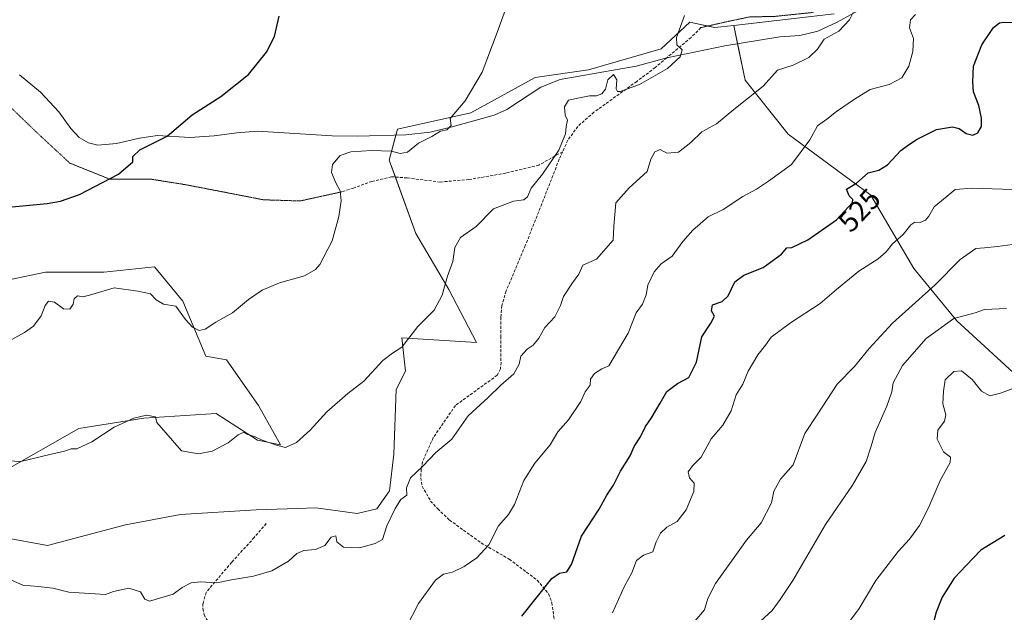
# Model space of a CAD drawing. Units: metres. Extents: x 618189 to 621658, y 4699361 to 4701733.
# Drawn here: x 619734 to 620075, y 4699881 to 4700086 of the extents above; entities that cross this region are included whole.
import ezdxf
from ezdxf.enums import TextEntityAlignment as Align

# ---------------------------------------------------------------- set-up
doc = ezdxf.new("R2010")
doc.units = ezdxf.units.M
doc.header["$MEASUREMENT"] = 0
doc.linetypes.add('TRAZOS2', pattern=[0.375, 0.25, -0.125])
doc.linetypes.add('TRAZOSX2', pattern=[1.5, 1, -0.5])
for name, color, linetype, lineweight in [('Corriente natural lineal', 142, 'Continuous', 13), ('Cultivos herbáceos CxS', 92, 'Continuous', 0), ('Curva de nivel maestra', 36, 'Continuous', 30), ('Curva de nivel normal', 36, 'Continuous', 0), ('Matorral', 135, 'Continuous', 0), ('Matorral CxS', 135, 'Continuous', 0), ('Rótulo de curva de nivel directora', 19, 'Continuous', 0), ('Senda', 19, 'TRAZOSX2', 0), ('Senda virtual', 19, 'TRAZOS2', 0)]:
    doc.layers.add(name, color=color, linetype=linetype, lineweight=lineweight)
doc.styles.add('Arial', font='txt', dxfattribs={"height": 0.2})

# ---------------------------------------------------------------- blocks, each defined once
blk = doc.blocks.new('*U155')
at = {"layer": 'Matorral CxS', "color": 135, "linetype": 'Continuous', "lineweight": 0}
blk.add_polyline3d([(620082.07, 4699960.53, 544.65), (620058.46, 4699982.27, 540.35), (620043.55, 4700000.29, 532.93), (620028.64, 4700025.76, 525.46), (620000.06, 4700046.89, 518.41), (619985.15, 4700065.53, 513.85), (619981.23, 4700084.52, 510.98), (620015.96, 4700088.49, 514.23)], dxfattribs=at)
blk = doc.blocks.new('*U174')
at = {"layer": 'Curva de nivel normal', "color": 36, "linetype": 'Continuous', "lineweight": 0}
blk.add_polyline3d([(620022.56, 4700088.97, 515), (620021.3, 4700086.41, 515), (620017.57, 4700082.49, 515), (620012.54, 4700079.78, 515), (620010.17, 4700076.27, 515), (620007.16, 4700073.38, 515), (620001.72, 4700070.77, 515), (619996.3, 4700069.05, 515), (619991.38, 4700063.44, 515), (619981.25, 4700055.42, 515), (619975.2, 4700050.44, 515), (619970.14, 4700047.68, 515), (619966.34, 4700044, 515), (619962.08, 4700040.63, 515), (619958.02, 4700040.24, 515), (619955.74, 4700041.51, 515), (619953.84, 4700040.76, 515), (619952.52, 4700038.2, 515), (619951.16, 4700033.92, 515), (619944.96, 4700028.24, 515), (619940.37, 4700023.09, 515), (619939.66, 4700014.97, 515), (619939.38, 4700010.09, 515), (619933.71, 4700003.56, 515), (619928.89, 4700001.5, 515), (619927.58, 4699998.32, 515), (619925.3, 4699995.32, 515), (619922.18, 4699990.66, 515), (619921.16, 4699987.56, 515), (619919.26, 4699983.6, 515), (619915.78, 4699979.89, 515), (619913.64, 4699976.24, 515), (619911.71, 4699973.78, 515), (619909.6, 4699972.45, 515), (619907.5, 4699970.03, 515), (619906.87, 4699967.26, 515), (619905.03, 4699963.89, 515), (619900.58, 4699959.98, 515), (619896.11, 4699955.65, 515), (619889.22, 4699949.35, 515), (619883.54, 4699941.29, 515), (619878.04, 4699936.62, 515), (619873.52, 4699931.88, 515), (619869.28, 4699927.91, 515), (619867.89, 4699924.45, 515), (619867.96, 4699921.87, 515), (619865.91, 4699920.35, 515), (619863.89, 4699917.23, 515), (619861.09, 4699911.21, 515), (619859.53, 4699906.48, 515), (619857.04, 4699905.12, 515), (619851.64, 4699903.66, 515), (619846.04, 4699903.85, 515), (619843.71, 4699905.65, 515), (619843.45, 4699907.72, 515), (619841.79, 4699907.37, 515), (619839.56, 4699904.4, 515), (619836.38, 4699903.1, 515), (619832.26, 4699902.74, 515), (619829.91, 4699901.67, 515), (619826.98, 4699899.05, 515), (619821.22, 4699895.7, 515), (619814.84, 4699893.78, 515), (619807.26, 4699892.53, 515), (619802.21, 4699891.48, 515), (619796.58, 4699891.85, 515), (619793.27, 4699891.49, 515), (619790.21, 4699889.83, 515), (619787.1, 4699887.6, 515), (619778.88, 4699885.2, 515), (619777.3, 4699885.9, 515), (619775.72, 4699888.33, 515), (619771.71, 4699889.71, 515), (619766.43, 4699888.49, 515), (619763.66, 4699887.41, 515), (619750.97, 4699888.25, 515), (619745.43, 4699889.71, 515), (619740.31, 4699890.25, 515), (619735.04, 4699890.65, 515), (619727.15, 4699894.1, 515)], dxfattribs=at)
blk = doc.blocks.new('*U178')
at = {"layer": 'Curva de nivel normal', "color": 36, "linetype": 'Continuous', "lineweight": 0}
blk.add_polyline3d([(619867.9, 4699876.31, 520), (619872, 4699884.31, 520), (619877.93, 4699892.42, 520), (619880.69, 4699894.55, 520), (619883.82, 4699895.15, 520), (619887.81, 4699897.14, 520), (619892.25, 4699900.15, 520), (619896.37, 4699904.65, 520), (619899.73, 4699911.22, 520), (619903.21, 4699915.12, 520), (619905.31, 4699918.67, 520), (619908.49, 4699926.91, 520), (619912.34, 4699932.9, 520), (619917.64, 4699939.32, 520), (619920.3, 4699943.74, 520), (619923.94, 4699947.92, 520), (619928.18, 4699954.31, 520), (619929.7, 4699957.65, 520), (619931.46, 4699959.98, 520), (619931.56, 4699961.99, 520), (619932.97, 4699963.97, 520), (619935.54, 4699965.59, 520), (619937.9, 4699966.64, 520), (619944.57, 4699977.99, 520), (619947.43, 4699984.94, 520), (619949.56, 4699988.01, 520), (619950.85, 4699991.19, 520), (619951.48, 4699994.52, 520), (619953.57, 4699999.18, 520), (619956, 4700001.96, 520), (619959.86, 4700004.66, 520), (619963.58, 4700009.66, 520), (619966.97, 4700013.58, 520), (619969.61, 4700015.78, 520), (619972.27, 4700018.26, 520), (619977.49, 4700020.74, 520), (619984.34, 4700025.28, 520), (619989.1, 4700027.8, 520), (619993.22, 4700030.52, 520), (620001.24, 4700036.32, 520), (620007.57, 4700044.92, 520), (620010.18, 4700049.71, 520), (620013.39, 4700052.03, 520), (620016.72, 4700054.65, 520), (620023.05, 4700058.96, 520), (620028.39, 4700062.3, 520), (620035.05, 4700063.99, 520), (620039.41, 4700066.4, 520), (620041.76, 4700070.39, 520), (620043.24, 4700075.5, 520), (620043.42, 4700080.02, 520), (620042.1, 4700083.7, 520), (620042.38, 4700086.39, 520), (620044.14, 4700088.22, 520)], dxfattribs=at)
blk = doc.blocks.new('*U181')
at = {"layer": 'Curva de nivel normal', "color": 36, "linetype": 'Continuous', "lineweight": 0}
blk.add_polyline3d([(619964.17, 4700087.92, 510), (619961.4, 4700080.3, 510), (619961.46, 4700077.82, 510), (619963.29, 4700075.99, 510), (619962.65, 4700073.66, 510), (619958.27, 4700069.55, 510), (619948.57, 4700064.08, 510), (619941.89, 4700061.65, 510), (619940.96, 4700061.59, 510), (619940.46, 4700062.52, 510), (619940.72, 4700065.7, 510), (619939.54, 4700067.48, 510), (619937.62, 4700065.7, 510), (619936.73, 4700062.45, 510), (619935.56, 4700060.83, 510), (619933.71, 4700060.15, 510), (619931.24, 4700060.12, 510), (619927.15, 4700059.35, 510), (619923.99, 4700058.67, 510), (619922.56, 4700056.35, 510), (619922.85, 4700053.43, 510), (619923.58, 4700051.71, 510), (619923.2, 4700049.45, 510), (619922.96, 4700046.95, 510), (619920.58, 4700041.26, 510), (619914.99, 4700032.99, 510), (619911.07, 4700028.12, 510), (619909.72, 4700025.16, 510), (619908.5, 4700024.11, 510), (619904.88, 4700023.64, 510), (619898, 4700020.98, 510), (619891.96, 4700014.84, 510), (619886.56, 4700011.04, 510), (619884.59, 4700007.59, 510), (619883.86, 4700002.7, 510), (619882.02, 4699997.64, 510), (619880.22, 4699991.1, 510), (619877.39, 4699985.93, 510), (619871.77, 4699980.24, 510), (619866.24, 4699973.04, 510), (619863.01, 4699971.05, 510), (619859.66, 4699968.52, 510), (619853.06, 4699961.32, 510), (619847.59, 4699957.08, 510), (619840.26, 4699950.72, 510), (619834.45, 4699944.38, 510), (619829.78, 4699940.14, 510), (619825.92, 4699938.32, 510), (619822.87, 4699939.14, 510), (619817.84, 4699940.94, 510), (619815.44, 4699942.04, 510), (619812.88, 4699942.83, 510), (619811.5, 4699943.7, 510), (619809.54, 4699942.75, 510), (619806.13, 4699939.94, 510), (619800.62, 4699937.06, 510), (619795.87, 4699936.14, 510), (619789.99, 4699937.26, 510), (619781.36, 4699946.98, 510), (619780.97, 4699948.97, 510), (619777.8, 4699949.6, 510), (619773.42, 4699948.56, 510), (619766.68, 4699945.35, 510), (619758.88, 4699940.31, 510), (619753.72, 4699937.87, 510), (619751.79, 4699937.86, 510), (619749.39, 4699937.1, 510), (619744.37, 4699935.94, 510), (619734.37, 4699933.53, 510), (619725.74, 4699933.92, 510)], dxfattribs=at)
blk = doc.blocks.new('*U183')
at = {"layer": 'Curva de nivel normal', "color": 36, "linetype": 'Continuous', "lineweight": 0}
blk.add_polyline3d([(619990.5, 4699878.23, 540), (619994.45, 4699881.98, 540), (619997.21, 4699885.72, 540), (620001.62, 4699892.27, 540), (620012.97, 4699911.72, 540), (620022.35, 4699925.31, 540), (620027.03, 4699933.53, 540), (620028.8, 4699938.85, 540), (620030.12, 4699943.53, 540), (620034.22, 4699952.65, 540), (620035.95, 4699957.68, 540), (620036.4, 4699960.78, 540), (620039.61, 4699966.78, 540), (620047.85, 4699976.05, 540), (620057.39, 4699983.02, 540), (620064.79, 4699985.02, 540), (620068.03, 4699986.12, 540), (620075.61, 4699986.54, 540)], dxfattribs=at)
blk = doc.blocks.new('*U187')
at = {"layer": 'Curva de nivel normal', "color": 36, "linetype": 'Continuous', "lineweight": 0}
blk.add_polyline3d([(620079.41, 4700008.92, 535), (620072.47, 4700008, 535), (620068.07, 4700007.5, 535), (620065.05, 4700007.28, 535), (620059.58, 4700003.49, 535), (620050.91, 4699994.7, 535), (620036.2, 4699981.41, 535), (620028.03, 4699972.68, 535), (620022.95, 4699966.41, 535), (620017.04, 4699960.32, 535), (620010.11, 4699949.65, 535), (620005.8, 4699943.15, 535), (620001.72, 4699932.37, 535), (619997.36, 4699927.45, 535), (619995.06, 4699923.29, 535), (619994.3, 4699919.16, 535), (619990.73, 4699912.31, 535), (619985.57, 4699906.31, 535), (619981.57, 4699900.63, 535), (619974.92, 4699891.28, 535), (619972.2, 4699886.13, 535), (619971, 4699882.11, 535), (619967.69, 4699878.26, 535)], dxfattribs=at)
blk = doc.blocks.new('*U192')
at = {"layer": 'Curva de nivel normal', "color": 36, "linetype": 'Continuous', "lineweight": 0}
blk.add_polyline3d([(620077.72, 4700027.64, 530), (620063.74, 4700028.18, 530), (620057.82, 4700027.74, 530), (620055.05, 4700025.4, 530), (620050.56, 4700021.66, 530), (620048.73, 4700018.43, 530), (620047.56, 4700017.01, 530), (620045.72, 4700016.23, 530), (620043.89, 4700016.41, 530), (620042.46, 4700015.43, 530), (620039.82, 4700012.13, 530), (620036.18, 4700008.88, 530), (620034.02, 4700006.13, 530), (620031.19, 4700003.66, 530), (620024.52, 4699999.38, 530), (620016.74, 4699993.07, 530), (620011.07, 4699988.25, 530), (620000.8, 4699981.57, 530), (619994.16, 4699976.51, 530), (619992.14, 4699973.84, 530), (619989.5, 4699970.44, 530), (619986.2, 4699964.77, 530), (619984.35, 4699960.25, 530), (619982.02, 4699956.58, 530), (619980.3, 4699951.09, 530), (619977.46, 4699946.12, 530), (619973.39, 4699941.31, 530), (619969.89, 4699934.98, 530), (619966.9, 4699931.98, 530), (619965.38, 4699929.96, 530), (619965.88, 4699927.9, 530), (619967.5, 4699926, 530), (619967.39, 4699923.13, 530), (619964.76, 4699916.74, 530), (619961.55, 4699912.69, 530), (619958.04, 4699910.74, 530), (619955.78, 4699908.68, 530), (619954.32, 4699905.71, 530), (619953.11, 4699902.22, 530), (619949.99, 4699901.08, 530), (619947.56, 4699899.26, 530), (619945.92, 4699894.91, 530), (619943.32, 4699890.38, 530), (619939.24, 4699881.07, 530)], dxfattribs=at)
blk = doc.blocks.new('*U196')
at = {"layer": 'Curva de nivel normal', "color": 36, "linetype": 'Continuous', "lineweight": 0}
blk.add_polyline3d([(620019, 4699874.98, 545), (620024.58, 4699882.65, 545), (620030.35, 4699892.31, 545), (620038.08, 4699902.31, 545), (620041.99, 4699906.58, 545), (620045.45, 4699911.39, 545), (620048.48, 4699917.25, 545), (620052.66, 4699926.98, 545), (620056.08, 4699933.17, 545), (620056.3, 4699935.06, 545), (620053.78, 4699936.8, 545), (620051.59, 4699941.3, 545), (620051.85, 4699944.31, 545), (620054.17, 4699947.52, 545), (620054.61, 4699949.7, 545), (620053.63, 4699953.52, 545), (620053.79, 4699957.9, 545), (620054.41, 4699961.84, 545), (620057.38, 4699964.65, 545), (620060.08, 4699964.89, 545), (620063.71, 4699961.9, 545), (620066.92, 4699957.85, 545), (620069.85, 4699956.3, 545), (620073.54, 4699957.21, 545), (620077.57, 4699958.68, 545)], dxfattribs=at)
blk = doc.blocks.new('*U199')
at = {"layer": 'Curva de nivel maestra', "color": 36, "linetype": 'Continuous', "lineweight": 30}
blk.add_polyline3d([(620075.05, 4699907.92, 550), (620066.72, 4699902.84, 550), (620061.7, 4699897.47, 550), (620057.46, 4699893.14, 550), (620053.3, 4699886.54, 550), (620051.26, 4699881.35, 550), (620049.84, 4699876.02, 550)], dxfattribs=at)
blk = doc.blocks.new('*U200')
at = {"layer": 'Curva de nivel maestra', "color": 36, "linetype": 'Continuous', "lineweight": 30}
blk.add_polyline3d([(619907.83, 4699879.98, 525), (619918.24, 4699893.01, 525), (619920.88, 4699894.88, 525), (619923.36, 4699895.31, 525), (619924.96, 4699897.85, 525), (619928.51, 4699907.65, 525), (619934.55, 4699916.98, 525), (619937.23, 4699921.82, 525), (619939.58, 4699925.32, 525), (619942.02, 4699930.15, 525), (619945.3, 4699935.42, 525), (619946.72, 4699938.73, 525), (619948.85, 4699942.08, 525), (619950.67, 4699945.65, 525), (619952.76, 4699948.65, 525), (619955.66, 4699953.65, 525), (619958, 4699957.77, 525), (619961.72, 4699960.48, 525), (619965.66, 4699962.58, 525), (619968.29, 4699967.88, 525), (619970.13, 4699976.72, 525), (619973.24, 4699981.36, 525), (619974.48, 4699983.83, 525), (619973.47, 4699985.64, 525), (619973.87, 4699987.72, 525), (619977.16, 4699988.94, 525), (619979.24, 4699990.92, 525), (619981.59, 4699995.74, 525), (619984.67, 4699998.03, 525), (619991.4, 4700000.64, 525), (619997.73, 4700005.32, 525), (619999.51, 4700007.5, 525), (620001.34, 4700007.55, 525), (620006.89, 4700010.24, 525), (620016.73, 4700017.22, 525), (620022.3, 4700023.13, 525), (620022.42, 4700024.18, 525), (620021.18, 4700025.52, 525), (620020.27, 4700027.76, 525), (620023.64, 4700029.93, 525), (620027.72, 4700033.45, 525), (620031.39, 4700034.41, 525), (620034.39, 4700036.21, 525), (620039.05, 4700041.24, 525), (620041.72, 4700043.14, 525), (620044.72, 4700045.14, 525), (620051.39, 4700048.41, 525), (620056.92, 4700049.43, 525), (620059.2, 4700048.86, 525), (620061.65, 4700047.1, 525), (620063.95, 4700046.51, 525), (620065.7, 4700047.3, 525), (620066.96, 4700049.5, 525), (620067.01, 4700052.35, 525), (620066.05, 4700056.76, 525), (620064.22, 4700061.52, 525), (620064.01, 4700065, 525), (620064.16, 4700070.41, 525), (620067.14, 4700077.77, 525), (620071.19, 4700083.79, 525), (620073.19, 4700085.42, 525), (620074.69, 4700085.64, 525), (620081.74, 4700085.4, 525)], dxfattribs=at)

msp = doc.modelspace()

# ---------------------------------------------------------------- linework, layer by layer
at = {"layer": 'Corriente natural lineal', "color": 142, "linetype": 'Continuous', "lineweight": 13}
msp.add_polyline3d([(620025.68, 4700090.34, 515.21), (620017.02, 4700085.59, 514.37), (620010.34, 4700082.55, 513.7), (620004.03, 4700081.06, 513.28), (619997.15, 4700080.49, 512.86), (619978.1, 4700077.45, 511.27), (619958, 4700073.28, 509.58), (619947.4, 4700070.42, 509.29), (619921.13, 4700065.72, 507.89), (619914.41, 4700063.08, 507.28), (619902.58, 4700055.36, 506.91), (619898.24, 4700053.45, 506.01), (619883.71, 4700049.38, 505.03), (619876.08, 4700047.56, 504.86), (619867.59, 4700046.62, 504.45), (619850.86, 4700046.19, 503.73), (619842.09, 4700046.32, 503.14), (619816.24, 4700047.86, 501.7), (619809.13, 4700047.33, 501.2), (619801.25, 4700046.3, 500.92), (619792.78, 4700045.64, 500.55), (619781.6, 4700046.4, 499.62), (619775.39, 4700045.42, 499.27), (619767.45, 4700043.62, 498.81), (619760.94, 4700043.03, 498.5), (619757.73, 4700043.88, 498.25), (619754.49, 4700045.7, 497.93), (619751.66, 4700048.84, 497.48), (619747.43, 4700054.63, 496.89), (619741.16, 4700061.35, 496.2), (619733.83, 4700067.34, 495.78)], dxfattribs=at)
at = {"layer": 'Cultivos herbáceos CxS', "color": 92, "linetype": 'Continuous', "lineweight": 0}
for points in [[(620015.96, 4700088.49, 514.23), (619981.23, 4700084.52, 510.98), (619981.23, 4700084.52, 510.98), (619974.66, 4700083.77, 510.58), (619966.02, 4700085.6, 510.19), (619956.08, 4700076.35, 509.48), (619930.88, 4700069.14, 507.85), (619912.38, 4700066.51, 506.61), (619890.13, 4700054.19, 505.31), (619864.7, 4700048.63, 504.09), (619861.92, 4700037.89, 506.3), (619871.08, 4700012.48, 508.21), (619882.58, 4699993.04, 510.1), (619892.11, 4699974.76, 512.21), (619866.29, 4699976.35, 509.54), (619867.48, 4699964.82, 510.9), (619864.3, 4699958.46, 511.44), (619863.49, 4699936.04, 513.38), (619862.01, 4699923.3, 514.19), (619857.54, 4699917.12, 513.98), (619850.79, 4699915.53, 513.53), (619836.48, 4699917.52, 512.75), (619830.08, 4699917.27, 512.44), (619815.82, 4699916.72, 511.8), (619789.6, 4699915.13, 511.41), (619770.52, 4699911.55, 511.65), (619743.5, 4699904.4, 512.48), (619728.4, 4699907.18, 512.86)], [(619981.23, 4700084.52, 510.98), (620015.96, 4700088.49, 514.23)], [(619864.04, 4700032, 506.92), (619861.92, 4700037.89, 506.3), (619864.16, 4700046.53, 504.31), (619864.7, 4700048.63, 504.09), (619890.13, 4700054.19, 505.31), (619912.38, 4700066.51, 506.61), (619930.88, 4700069.14, 507.85), (619956.08, 4700076.35, 509.48), (619966.02, 4700085.6, 510.19), (619972.21, 4700084.29, 510.48), (619974.66, 4700083.77, 510.58), (619981.23, 4700084.52, 510.98)], [(619728.4, 4699907.18, 512.86), (619743.5, 4699904.4, 512.48), (619770.52, 4699911.55, 511.65), (619789.6, 4699915.13, 511.41), (619815.82, 4699916.72, 511.8), (619830.08, 4699917.27, 512.44), (619836.48, 4699917.52, 512.75), (619850.79, 4699915.53, 513.53), (619857.54, 4699917.12, 513.98), (619862.01, 4699923.3, 514.19), (619863.49, 4699936.04, 513.38), (619864.3, 4699958.46, 511.44), (619867.48, 4699964.82, 510.9), (619866.29, 4699976.35, 509.54), (619892.11, 4699974.76, 512.21), (619882.58, 4699993.05, 510.1), (619871.08, 4700012.48, 508.21), (619864.04, 4700032, 506.92)], [(619727.23, 4699929.47, 510.4), (619754.38, 4699944.99, 509.31), (619776.88, 4699948.52, 509.78), (619801.92, 4699950.11, 508.8), (619816.25, 4699940.92, 509.91), (619824.2, 4699939.33, 509.75), (619816.65, 4699952.85, 508.31), (619805.52, 4699968.75, 506.18), (619798.37, 4699969.94, 506.2), (619790.42, 4699989.02, 504.27), (619780.55, 4700000.94, 503.04), (619763.11, 4699999.06, 503.59), (619742.82, 4699999.06, 503.11), (619718.47, 4699993.98, 503.27)], [(619718.47, 4699993.98, 503.27), (619742.82, 4699999.06, 503.11), (619763.11, 4699999.06, 503.59), (619780.55, 4700000.94, 503.04), (619790.42, 4699989.02, 504.27), (619798.37, 4699969.94, 506.2), (619805.52, 4699968.75, 506.18), (619816.65, 4699952.85, 508.31), (619824.2, 4699939.33, 509.75), (619816.25, 4699940.92, 509.91), (619801.92, 4699950.11, 508.8), (619776.88, 4699948.52, 509.78), (619754.38, 4699944.99, 509.31), (619727.23, 4699929.47, 510.4)]]:
    msp.add_polyline3d(points, dxfattribs=at)
at = {"layer": 'Curva de nivel maestra', "color": 36, "linetype": 'Continuous', "lineweight": 30}
msp.add_polyline3d([(619721.39, 4700020.72, 500), (619743.48, 4700022.89, 500), (619748.09, 4700023.61, 500), (619754.66, 4700025.96, 500), (619768.16, 4700033.04, 500), (619773.05, 4700037.23, 500), (619773.06, 4700039.1, 500), (619775.55, 4700041.39, 500), (619784.94, 4700046.19, 500), (619793.61, 4700053.49, 500), (619803.6, 4700059.84, 500), (619813.11, 4700067.48, 500), (619819.37, 4700075.22, 500), (619822.1, 4700080.66, 500), (619823.81, 4700087.73, 500)], dxfattribs=at)
at = {"layer": 'Curva de nivel normal', "color": 36, "linetype": 'Continuous', "lineweight": 0}
msp.add_polyline3d([(619902.76, 4700091.66, 505), (619899.24, 4700082.05, 505), (619894.03, 4700068.31, 505), (619888.17, 4700058.4, 505), (619882.97, 4700052.3, 505), (619883.33, 4700049.9, 505), (619881.8, 4700048.38, 505), (619879.6, 4700047.9, 505), (619876.62, 4700046.06, 505), (619872, 4700043.7, 505), (619868.25, 4700040.64, 505), (619865.68, 4700040.1, 505), (619862.69, 4700040.97, 505), (619855.71, 4700041.14, 505), (619848.6, 4700040.72, 505), (619844.95, 4700039.45, 505), (619842.25, 4700036.32, 505), (619841.91, 4700033.6, 505), (619843.38, 4700030.01, 505), (619844.94, 4700027.26, 505), (619845.29, 4700023.73, 505), (619844.45, 4700018.28, 505), (619842.18, 4700009.92, 505), (619837.87, 4700001.7, 505), (619836.38, 4699999.96, 505), (619832.6, 4699997.76, 505), (619823.93, 4699995.32, 505), (619817.88, 4699992.85, 505), (619813.17, 4699989.57, 505), (619807.62, 4699984.96, 505), (619801.88, 4699981.74, 505), (619798.1, 4699979.37, 505), (619796.07, 4699978.85, 505), (619793.71, 4699979.99, 505), (619791.34, 4699982.62, 505), (619787.97, 4699987.25, 505), (619783.7, 4699987.98, 505), (619781.17, 4699989.46, 505), (619779.26, 4699991.57, 505), (619774.85, 4699992.5, 505), (619766.61, 4699993.67, 505), (619758.9, 4699991.28, 505), (619755.93, 4699990.52, 505), (619753.92, 4699990.82, 505), (619752.8, 4699989.85, 505), (619752.38, 4699987.99, 505), (619751.31, 4699986.28, 505), (619749.14, 4699986.33, 505), (619745.98, 4699988.63, 505), (619743.88, 4699989.02, 505), (619742.73, 4699987.52, 505), (619741.38, 4699983.94, 505), (619738.72, 4699980.39, 505), (619735.54, 4699978.18, 505), (619731.25, 4699975.77, 505)], dxfattribs=at)
at = {"layer": 'Matorral', "color": 135, "linetype": 'Continuous', "lineweight": 0}
for points in [[(619981.23, 4700084.52, 510.98), (620015.96, 4700088.49, 514.23)], [(619864.04, 4700032, 506.92), (619861.92, 4700037.89, 506.3), (619864.16, 4700046.53, 504.31), (619864.7, 4700048.63, 504.09), (619890.13, 4700054.19, 505.31), (619912.38, 4700066.51, 506.61), (619930.88, 4700069.14, 507.85), (619956.08, 4700076.35, 509.48), (619966.02, 4700085.6, 510.19), (619972.21, 4700084.29, 510.48), (619974.66, 4700083.77, 510.58), (619981.23, 4700084.52, 510.98)], [(619981.23, 4700084.52, 510.98), (619982.54, 4700078.16, 511.45), (619985.15, 4700065.53, 513.85), (620000.06, 4700046.89, 518.41), (620028.64, 4700025.76, 525.46), (620043.55, 4700000.29, 532.93), (620058.46, 4699982.27, 540.35), (620082.07, 4699960.53, 544.65), (620111.27, 4699946.86, 548.64), (620139.85, 4699949.96, 550.35), (620170.91, 4699949.34, 555.67), (620182.1, 4699951.21, 557.73), (620199.49, 4699994.07, 556.39), (620204.46, 4700008.36, 555.27), (620220, 4700013.96, 558.59), (620234.91, 4700021.41, 560.66), (620253.55, 4700018.93, 564.15), (620279.02, 4700013.33, 569.84), (620297.66, 4699999.04, 574.14), (620312.57, 4699984.13, 577.62), (620350.47, 4699965.49, 587.37), (620382.15, 4699952.45, 594.07), (620395.2, 4699952.45, 595.93), (620417.14, 4699945.62, 601.93)], [(619728.4, 4699907.18, 512.86), (619743.5, 4699904.4, 512.48), (619770.52, 4699911.55, 511.65), (619789.6, 4699915.13, 511.41), (619815.82, 4699916.72, 511.8), (619830.08, 4699917.27, 512.44), (619836.48, 4699917.52, 512.75), (619850.79, 4699915.53, 513.53), (619857.54, 4699917.12, 513.98), (619862.01, 4699923.3, 514.19), (619863.49, 4699936.04, 513.38), (619864.3, 4699958.46, 511.44), (619867.48, 4699964.82, 510.9), (619866.29, 4699976.35, 509.54), (619892.11, 4699974.76, 512.21), (619882.58, 4699993.05, 510.1), (619871.08, 4700012.48, 508.21), (619864.04, 4700032, 506.92)], [(619718.47, 4699993.98, 503.27), (619742.82, 4699999.06, 503.11), (619763.11, 4699999.06, 503.59), (619780.55, 4700000.94, 503.04), (619790.42, 4699989.02, 504.27), (619798.37, 4699969.94, 506.2), (619805.52, 4699968.75, 506.18), (619816.65, 4699952.85, 508.31), (619824.2, 4699939.33, 509.75), (619816.25, 4699940.92, 509.91), (619801.92, 4699950.11, 508.8), (619776.88, 4699948.52, 509.78), (619754.38, 4699944.99, 509.31), (619727.23, 4699929.47, 510.4)]]:
    msp.add_polyline3d(points, dxfattribs=at)
at = {"layer": 'Matorral CxS', "color": 135, "linetype": 'Continuous', "lineweight": 0}
for points in [[(619728.4, 4699907.18, 512.86), (619743.5, 4699904.4, 512.48), (619770.52, 4699911.55, 511.65), (619789.6, 4699915.13, 511.41), (619815.82, 4699916.72, 511.8), (619830.08, 4699917.27, 512.44), (619836.48, 4699917.52, 512.75), (619850.79, 4699915.53, 513.53), (619857.54, 4699917.12, 513.98), (619862.01, 4699923.3, 514.19), (619863.49, 4699936.04, 513.38), (619864.3, 4699958.46, 511.44), (619867.48, 4699964.82, 510.9), (619866.29, 4699976.35, 509.54), (619892.11, 4699974.76, 512.21), (619882.58, 4699993.04, 510.1), (619871.08, 4700012.48, 508.21), (619861.92, 4700037.89, 506.3), (619864.7, 4700048.63, 504.09), (619890.13, 4700054.19, 505.31), (619912.38, 4700066.51, 506.61), (619930.88, 4700069.14, 507.85), (619956.08, 4700076.35, 509.48), (619966.02, 4700085.6, 510.19), (619974.66, 4700083.77, 510.58), (619981.23, 4700084.52, 510.98), (619985.15, 4700065.53, 513.85), (620000.06, 4700046.89, 518.41), (620028.64, 4700025.76, 525.46), (620043.55, 4700000.29, 532.93), (620058.46, 4699982.27, 540.35), (620082.07, 4699960.53, 544.65)], [(619718.47, 4699993.98, 503.27), (619742.82, 4699999.06, 503.11), (619763.11, 4699999.06, 503.59), (619780.55, 4700000.94, 503.04), (619790.42, 4699989.02, 504.27), (619798.37, 4699969.94, 506.2), (619805.52, 4699968.75, 506.18), (619816.65, 4699952.85, 508.31), (619824.2, 4699939.33, 509.75), (619816.25, 4699940.92, 509.91), (619801.92, 4699950.11, 508.8), (619776.88, 4699948.52, 509.78), (619754.38, 4699944.99, 509.31), (619727.23, 4699929.47, 510.4)]]:
    msp.add_polyline3d(points, dxfattribs=at)
at = {"layer": 'Senda', "color": 19, "linetype": 'TRAZOSX2', "lineweight": 0}
for points in [[(619969.75, 4700083.73, 510.44), (619966.43, 4700080.33, 510.35), (619958, 4700073.28, 509.58), (619954.01, 4700069.94, 509.52), (619947.59, 4700065.1, 509.72), (619932.79, 4700054.44, 510.38), (619927.2, 4700049.53, 510.3), (619923.72, 4700044.76, 510.15), (619921.92, 4700040.76, 510.09)], [(619921.92, 4700040.76, 510.09), (619913.71, 4700036.14, 509.65), (619902.26, 4700033.33, 508.93), (619889.48, 4700031.14, 508.28), (619879.54, 4700030.27, 507.79), (619868.08, 4700031.69, 507.14), (619862.69, 4700032.1, 506.86), (619855.91, 4700030.51, 506.3), (619849.51, 4700028.18, 505.62), (619845.42, 4700026.87, 505.01)], [(619921.92, 4700040.76, 510.09), (619920.75, 4700038.16, 510.09), (619914.74, 4700022.74, 510.86), (619909.01, 4700008.29, 511.97), (619902.35, 4699992.55, 512.37), (619900.9, 4699987.51, 512.48), (619900.54, 4699983.45, 512.67), (619900.52, 4699976.91, 513.07), (619900.59, 4699967.82, 513.85), (619900.36, 4699965.61, 514.18), (619899.27, 4699963.37, 514.47), (619884.81, 4699952.91, 513.9), (619877.14, 4699941.75, 514.63), (619873.4, 4699933.46, 514.91), (619872.96, 4699930.85, 514.98), (619872.8, 4699927.87, 515.05), (619873.26, 4699924.95, 515.1), (619876.21, 4699919.83, 515.46), (619878.69, 4699917.12, 515.86), (619882.78, 4699913.23, 516.81), (619893.72, 4699905.33, 519.36), (619903.46, 4699899.68, 521.37), (619913.13, 4699892.39, 524.1), (619917.04, 4699887.76, 525.24), (619918.22, 4699884.62, 525.78), (619919.3, 4699876.63, 526.76)], [(619819.3, 4699912.05, 512.43), (619815.15, 4699907.2, 512.83), (619807.34, 4699898.66, 513.68), (619798.5, 4699888.2, 515.42), (619797.39, 4699884.32, 515.87), (619797.36, 4699882.56, 516.1), (619797.75, 4699880.44, 516.43), (619799.66, 4699877.33, 517.09), (619809.58, 4699867.23, 519.53), (619811.01, 4699864.72, 519.85), (619811.36, 4699861.87, 520.34), (619810.83, 4699858.9, 521.02), (619806.94, 4699852.77, 521.94), (619797.87, 4699841.94, 523.43), (619792.41, 4699833.95, 524.48), (619791.85, 4699832.4, 524.75), (619791.53, 4699829.19, 525.36)]]:
    msp.add_polyline3d(points, dxfattribs=at)
at = {"layer": 'Senda virtual', "color": 19, "linetype": 'TRAZOS2', "lineweight": 0}
for points in [[(620012.72, 4700187.96, 515.78), (620012.44, 4700182.28, 515.29), (620015.19, 4700174.45, 514.61), (620023.66, 4700168.31, 514.6), (620038.27, 4700154.34, 515.59), (620066.21, 4700136.99, 519.12), (620067.05, 4700135.29, 519.31), (620047.6, 4700115.9, 517.15), (620029.35, 4700099.89, 515.33), (620016.91, 4700091.82, 514.16), (620008.05, 4700088.91, 513.43), (619995.22, 4700087.59, 512.13), (619986.75, 4700087.46, 511.3), (619979.21, 4700085.87, 510.74), (619969.75, 4700083.73, 510.44)], [(619715.21, 4700064.08, 495.47), (619729.43, 4700057.46, 496.18), (619740.15, 4700047.14, 497.27), (619751.26, 4700036.82, 498.7), (619765.15, 4700031.26, 499.9), (619779.44, 4700031.26, 500.67), (619791.74, 4700029.28, 501.32), (619804.04, 4700026.9, 501.82), (619818.33, 4700024.12, 502.52), (619831.03, 4700023.72, 503.33), (619845.42, 4700026.87, 505.01)]]:
    msp.add_polyline3d(points, dxfattribs=at)

# ---------------------------------------------------------------- block references
at = {"layer": 'Curva de nivel maestra', "color": 36, "linetype": 'Continuous', "lineweight": 30}
for name in ['*U199', '*U200']:
    msp.add_blockref(name, (0, 0), dxfattribs=at)
at = {"layer": 'Curva de nivel normal', "color": 36, "linetype": 'Continuous', "lineweight": 0}
for name in ['*U192', '*U187', '*U183', '*U196', '*U181', '*U174', '*U178']:
    msp.add_blockref(name, (0, 0), dxfattribs=at)
at = {"layer": 'Matorral CxS', "color": 135, "linetype": 'Continuous', "lineweight": 0}
msp.add_blockref('*U155', (0, 0), dxfattribs=at)

# ---------------------------------------------------------------- texts
at = {"layer": 'Rótulo de curva de nivel directora', "color": 19, "linetype": 'Continuous', "lineweight": 0, "style": 'Arial'}
msp.add_text('525', height=7, rotation=46.6964, dxfattribs=at).set_placement((620024.69, 4700020.51), align=Align.MIDDLE_CENTER)

doc.saveas('drawing.dxf')
